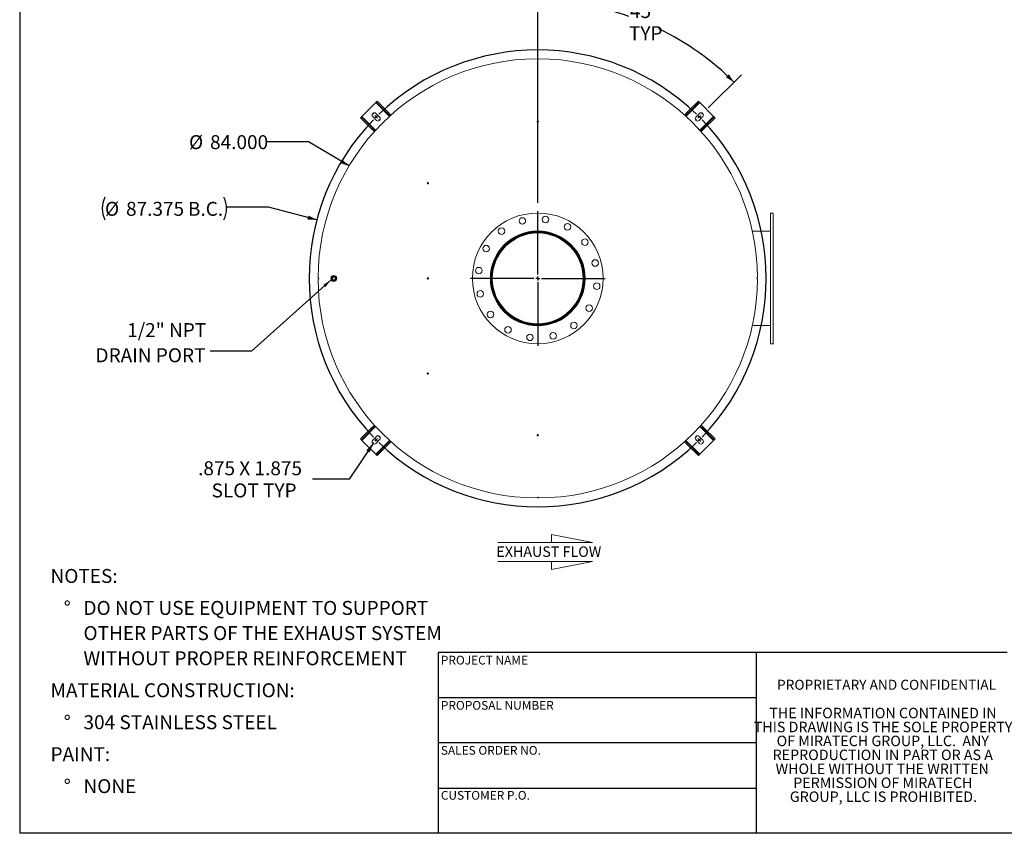
# Model space of a CAD drawing. Units: inches. Extents: x 0.5 to 10.5, y 0.5 to 7.9.
# Drawn here: x 0.5 to 6.4, y 0.5 to 5.4 of the extents above; entities that cross this region are included whole.
import ezdxf

# ---------------------------------------------------------------- set-up
doc = ezdxf.new("R2010")
doc.units = ezdxf.units.IN
doc.header["$MEASUREMENT"] = 0
doc.layers.add('FORMAT', color=7, linetype='Continuous')
doc.styles.add('SLDTEXTSTYLE0', font='TXT', dxfattribs={"width": 0.75})
doc.styles.add('SLDTEXTSTYLE3', font='TXT', dxfattribs={"width": 0.7})
doc.dimstyles.new('SLDDIMSTYLE1', dxfattribs={"dimtxt": 0.18, "dimasz": 0.055, "dimexe": 0, "dimexo": 0.0625, "dimgap": 0, "dimtad": 0, "dimtih": 1, "dimtoh": 1, "dimdec": 0, "dimrnd": 1e-09, "dimzin": 0, "dimdsep": 46, "dimtxsty": 'Standard', "dimsah": 1, "dimcen": 0.09, "dimadec": 0, "dimazin": 0, "dimtfac": 0.055, "dimtdec": 0, "dimtofl": 0, "dimtmove": 0, "dimatfit": 3, "dimfxl": 0, "dimfrac": 2, "dimtolj": 1, "dimtzin": 0, "dimarcsym": 0})
doc.dimstyles.new('SLDDIMSTYLE2', dxfattribs={"dimtxt": 0.083333, "dimasz": 0.055, "dimexe": 0, "dimexo": 0.0625, "dimgap": 0.020833, "dimtad": 0, "dimtih": 1, "dimtoh": 1, "dimdec": 3, "dimlfac": 32, "dimrnd": 1e-09, "dimzin": 4, "dimdsep": 46, "dimtxsty": 'SLDTEXTSTYLE0', "dimsah": 1, "dimcen": 0, "dimadec": 0, "dimazin": 1, "dimtfac": 1, "dimtdec": 4, "dimtofl": 0, "dimtmove": 0, "dimatfit": 3, "dimfxl": 0, "dimfrac": 2, "dimtolj": 1, "dimtzin": 12, "dimarcsym": 0})
doc.dimstyles.new('SLDDIMSTYLE3', dxfattribs={"dimtxt": 0.083333, "dimasz": 0.055, "dimexe": 0, "dimexo": 0.0625, "dimgap": 0.020833, "dimtad": 0, "dimtih": 1, "dimtoh": 1, "dimdec": 3, "dimlfac": 32, "dimrnd": 1e-09, "dimzin": 12, "dimdsep": 46, "dimtxsty": 'SLDTEXTSTYLE0', "dimsah": 1, "dimcen": 0, "dimadec": 0, "dimazin": 3, "dimtfac": 1, "dimtdec": 4, "dimtofl": 0, "dimtmove": 0, "dimatfit": 3, "dimfxl": 0, "dimfrac": 2, "dimtolj": 1, "dimtzin": 12, "dimarcsym": 0})
doc.dimstyles.new('SLDDIMSTYLE4', dxfattribs={"dimtxt": 0.083333, "dimasz": 0.055, "dimexe": 0, "dimexo": 0.0625, "dimgap": 0.020833, "dimtad": 0, "dimtih": 1, "dimtoh": 1, "dimdec": 3, "dimlfac": 32, "dimrnd": 1e-09, "dimzin": 12, "dimdsep": 46, "dimtxsty": 'SLDTEXTSTYLE0', "dimsah": 1, "dimcen": 0, "dimadec": 0, "dimazin": 3, "dimtfac": 1, "dimtdec": 4, "dimtofl": 0, "dimtmove": 0, "dimatfit": 3, "dimfxl": 0, "dimfrac": 2, "dimtolj": 1, "dimtzin": 12, "dimarcsym": 0})
doc.dimstyles.new('SLDDIMSTYLE5', dxfattribs={"dimtxt": 0.083333, "dimasz": 0.055, "dimexe": 0, "dimexo": 0.0625, "dimgap": 0.020833, "dimtad": 0, "dimtih": 1, "dimtoh": 1, "dimdec": 4, "dimlfac": 32, "dimzin": 12, "dimdsep": 46, "dimtxsty": 'SLDTEXTSTYLE0', "dimsah": 1, "dimcen": 0.09, "dimazin": 3, "dimtfac": 1, "dimtdec": 4, "dimtofl": 0, "dimtmove": 0, "dimatfit": 3, "dimfxl": 0, "dimfrac": 2, "dimtolj": 1, "dimtzin": 12, "dimarcsym": 0})

# ---------------------------------------------------------------- blocks, each defined once
blk = doc.blocks.new('SW_NOTE_0')
at = {"layer": 'FORMAT', "color": 0, "attachment_point": 1, "style": 'SLDTEXTSTYLE0'}
for s, insert, char_height in [('NOTES:', (0, 0.1074), 0.08333), ('%%d', (0.0787, -0.0837), 0.08333), ('DO NOT USE EQUIPMENT TO SUPPORT', (0.1969, -0.0837), 0.083333), ('OTHER PARTS OF THE EXHAUST SYSTEM', (0.1969, -0.2342), 0.083333), ('WITHOUT PROPER REINFORCEMENT', (0.1969, -0.3847), 0.083333), ('MATERIAL CONSTRUCTION:', (0, -0.5758), 0.083333), ('%%d', (0.0787, -0.7669), 0.08333), ('304 STAINLESS STEEL', (0.1969, -0.7669), 0.083333), ('PAINT:', (0, -0.958), 0.08333), ('%%d', (0.0787, -1.1491), 0.08333), ('NONE', (0.1969, -1.1491), 0.08333)]:
    blk.add_mtext(s, dxfattribs=dict(at, insert=insert, char_height=char_height))
blk = doc.blocks.new('SW_NOTE_2')
at = {"layer": 'FORMAT', "color": 0, "char_height": 0.0625, "attachment_point": 2, "style": 'SLDTEXTSTYLE3'}
for s, insert in [('THE INFORMATION CONTAINED IN', (0.5811, 0.0806)), ('THIS DRAWING IS THE SOLE PROPERTY', (0.582, -0.0028)), ('OF MIRATECH GROUP, LLC.  ANY', (0.58, -0.0861)), ('REPRODUCTION IN PART OR AS A', (0.58, -0.1694)), ('WHOLE WITHOUT THE WRITTEN', (0.5768, -0.2528)), ('PERMISSION OF MIRATECH', (0.5805, -0.3361)), ('GROUP, LLC IS PROHIBITED.', (0.5841, -0.4194))]:
    blk.add_mtext(s, dxfattribs=dict(at, insert=insert))
blk = doc.blocks.new('Flow Arrow - Exhaust Flow')
at = {"color": 7, "linetype": 'Continuous', "lineweight": 0}
for p, q in [((151.3, 456.2), (187.51, 456.2)), ((187.51, 456.2), (171.88, 459.22)), ((171.88, 459.22), (171.88, 456.2)), ((151.3, 448.97), (187.51, 448.97)), ((187.51, 448.97), (171.88, 445.94)), ((171.88, 445.94), (171.88, 448.97))]:
    blk.add_line(p, q, dxfattribs=at)
at = {"color": 7, "linetype": 'Continuous', "lineweight": 0, "insert": (150.76, 454.72), "char_height": 4, "attachment_point": 1, "style": 'SLDTEXTSTYLE0'}
blk.add_mtext('EXHAUST FLOW', dxfattribs=at)
blk = doc.blocks.new('_D_7')
at = {"layer": 'FORMAT'}
for p, q in [((2.2261, 4.6335), (1.9761, 4.6335)), ((2.4682, 4.4891), (2.2261, 4.6335))]:
    blk.add_line(p, q, dxfattribs=at)
blk.add_solid([(2.4682, 4.4891), (2.4274, 4.528), (2.4146, 4.5066)], dxfattribs=at)
at = {"layer": 'FORMAT', "char_height": 0.08333, "attachment_point": 1, "style": 'SLDTEXTSTYLE0'}
for s, insert in [('%%c', (1.5117, 4.6731)), ('84.000', (1.6375, 4.6731))]:
    blk.add_mtext(s, dxfattribs=dict(at, insert=insert))
blk = doc.blocks.new('_D_8')
at = {"layer": 'FORMAT'}
for p, q in [((2.6116, 2.8293), (2.4687, 2.6162)), ((2.4687, 2.6162), (2.25, 2.6162))]:
    blk.add_line(p, q, dxfattribs=at)
blk.add_solid([(2.6116, 2.8293), (2.5706, 2.7905), (2.5913, 2.7766)], dxfattribs=at)
at = {"layer": 'FORMAT', "attachment_point": 1, "style": 'SLDTEXTSTYLE0'}
for s, insert, char_height in [('.875 X 1.875', (1.566, 2.7236), 0.083333), ('SLOT TYP', (1.6466, 2.5912), 0.08333)]:
    blk.add_mtext(s, dxfattribs=dict(at, insert=insert, char_height=char_height))
blk = doc.blocks.new('_D_9')
at = {"layer": 'FORMAT'}
for p, q in [((1.9862, 4.2432), (1.7362, 4.2432)), ((2.2758, 4.1665), (1.9862, 4.2432))]:
    blk.add_line(p, q, dxfattribs=at)
for centre, start, end in [((1.1453, 4.2348), 153.43495, 206.56505), ((1.5845, 4.2348), 333.43495, 26.56505)]:
    blk.add_arc(centre, 0.1517, start, end, dxfattribs=at)
blk.add_solid([(2.2758, 4.1665), (2.2259, 4.1927), (2.2195, 4.1685)], dxfattribs=at)
at = {"layer": 'FORMAT', "char_height": 0.08333, "attachment_point": 1, "style": 'SLDTEXTSTYLE0'}
for s, insert in [('%%c', (1.0096, 4.2744)), ('87.375', (1.1354, 4.2744)), ('B.C.', (1.5053, 4.2744))]:
    blk.add_mtext(s, dxfattribs=dict(at, insert=insert))
blk = doc.blocks.new('_D_10')
at = {"layer": 'FORMAT'}
for p, q in [((3.5956, 4.2694), (3.5956, 5.538)), ((4.6143, 4.8357), (4.8125, 5.0339))]:
    blk.add_line(p, q, dxfattribs=at)
for start, end in [(70.80647, 90), (45, 64.11241)]:
    blk.add_arc((3.5956, 3.817), 1.6584, start, end, dxfattribs=at)
for points in [[(3.5956, 5.4755), (3.6504, 5.4621), (3.6508, 5.4871)], [(4.7683, 4.9897), (4.7374, 5.0369), (4.7201, 5.019)]]:
    blk.add_solid(points, dxfattribs=at)
at = {"layer": 'FORMAT', "char_height": 0.08333, "attachment_point": 1, "style": 'SLDTEXTSTYLE0'}
for s, insert in [('45°', (4.1464, 5.4566)), ('TYP', (4.1408, 5.3242))]:
    blk.add_mtext(s, dxfattribs=dict(at, insert=insert))
blk = doc.blocks.new('SW_NOTE_9')
at = {"layer": 'FORMAT', "color": 0, "char_height": 0.08333, "attachment_point": 3, "style": 'SLDTEXTSTYLE0'}
for s, insert in [('1/2" NPT', (-0.0238, 0.167)), ('DRAIN PORT', (-0.0283, 0.0165))]:
    blk.add_mtext(s, dxfattribs=dict(at, insert=insert))
blk = doc.blocks.new('SW_CENTERMARKSYMBOL_1')
at = {"layer": 'FORMAT', "color": 0}
for p, q in [((0, 0.0234), (0, 0.4023)), ((-0.0234, 0), (-0.4023, 0)), ((0, 0), (-0.0117, 0)), ((0, 0), (0, 0.0117)), ((0, 0), (0, -0.0117)), ((0, 0), (0.0117, 0)), ((0.0234, 0), (0.4023, 0)), ((0, -0.0234), (0, -0.4023))]:
    blk.add_line(p, q, dxfattribs=at)
blk = doc.blocks.new('SW_CENTERMARKSYMBOL_2')
at = {"layer": 'FORMAT', "color": 0}
for p, q in [((-0.0166, 0.0166), (-0.018, 0.018)), ((0, 0), (-0.0083, 0.0083)), ((0, 0), (0.0083, -0.0083)), ((1.9307, 0), (1.939, 0.0083)), ((1.9473, 0.0166), (1.9487, 0.018)), ((0.0166, -0.0166), (0.018, -0.018)), ((1.9142, -0.0166), (1.9128, -0.018)), ((1.9307, 0), (1.9224, -0.0083)), ((0, -1.9307), (-0.0083, -1.939)), ((0, -1.9307), (0.0083, -1.9224)), ((0.0166, -1.9142), (0.018, -1.9128)), ((1.9142, -1.9142), (1.9128, -1.9128)), ((1.9307, -1.9307), (1.9224, -1.9224)), ((1.9307, -1.9307), (1.939, -1.939)), ((-0.0166, -1.9473), (-0.018, -1.9487)), ((1.9473, -1.9473), (1.9487, -1.9487))]:
    blk.add_line(p, q, dxfattribs=at)
for start, end in [(45.98362, 134.01638), (134.50819, 135), (45, 45.49181), (135.98362, 224.01638), (135, 135.49181), (44.50819, 45), (315.98362, 44.01638), (224.50819, 225), (225, 225.49181), (314.50819, 315), (315, 315.49181), (225.98362, 314.01638)]:
    blk.add_arc((0.9654, -0.9654), 1.3652, start, end, dxfattribs=at)

msp = doc.modelspace()

# ---------------------------------------------------------------- linework, layer by layer
at = {"color": 7, "linetype": 'Continuous', "lineweight": 15}
for p, q in [((2.5445941, 4.7851516), (2.6274582, 4.8680157)), ((2.6302203, 4.8707778), (2.6274582, 4.8680157)), ((2.6274582, 4.8680157), (2.7098203, 4.7856536)), ((2.6302203, 4.8707778), (2.6357446, 4.8763021)), ((2.6965116, 4.8044866), (2.6302203, 4.8707778)), ((2.7020359, 4.8100108), (2.6357446, 4.8763021)), ((4.4813534, 4.7856536), (4.5637154, 4.8680157)), ((4.4891378, 4.8100108), (4.555429, 4.8763021)), ((4.494662, 4.8044866), (4.5609533, 4.8707778)), ((4.555429, 4.8763021), (4.5609533, 4.8707778)), ((4.5637154, 4.8680157), (4.5609533, 4.8707778)), ((4.5637154, 4.8680157), (4.6465795, 4.7851516)), ((2.5363077, 4.7768652), (2.541832, 4.7823895)), ((2.602599, 4.7105739), (2.5363077, 4.7768652)), ((2.5445941, 4.7851516), (2.541832, 4.7823895)), ((2.6081233, 4.7160982), (2.541832, 4.7823895)), ((2.6269562, 4.7027895), (2.5445941, 4.7851516)), ((2.6316014, 4.7616734), (2.6095043, 4.7837705)), ((2.6288393, 4.8031055), (2.6509364, 4.7810084)), ((2.6965116, 4.8044866), (2.7020359, 4.8100108)), ((2.7127562, 4.788242), (2.6965116, 4.8044866)), ((2.7185603, 4.7934864), (2.7020359, 4.8100108)), ((2.712125, 4.7888731), (2.710744, 4.7874922)), ((4.4891378, 4.8100108), (4.4726133, 4.7934864)), ((4.494662, 4.8044866), (4.4784175, 4.788242)), ((4.4804301, 4.7874914), (4.4790485, 4.788873)), ((4.4810518, 4.7871608), (4.4810337, 4.787179)), ((4.4891378, 4.8100108), (4.494662, 4.8044866)), ((4.5402373, 4.7810084), (4.5623344, 4.8031055)), ((4.5816693, 4.7837705), (4.5595722, 4.7616734)), ((4.6465795, 4.7851516), (4.5642174, 4.7027895)), ((4.5830504, 4.7160982), (4.6493417, 4.7823895)), ((4.5885747, 4.7105739), (4.6548659, 4.7768652)), ((4.6493417, 4.7823895), (4.6465795, 4.7851516)), ((4.6493417, 4.7823895), (4.6548659, 4.7768652)), ((2.602599, 4.7105739), (2.6081233, 4.7160982)), ((2.602599, 4.7105739), (2.6191234, 4.6940495)), ((2.6081233, 4.7160982), (2.6243678, 4.6998536)), ((4.5668058, 4.6998536), (4.5830504, 4.7160982)), ((4.5720502, 4.6940495), (4.5885747, 4.7105739)), ((4.5830504, 4.7160982), (4.5885747, 4.7105739)), ((2.6251184, 4.7018663), (2.6237368, 4.7004847)), ((2.625449, 4.702488), (2.6254308, 4.7024698)), ((4.567437, 4.7004848), (4.566056, 4.7018658)), ((5.0018368, 4.207648), (4.9862118, 4.207648)), ((4.9862118, 3.426398), (4.9862118, 4.207648)), ((5.0018368, 3.426398), (5.0018368, 4.207648)), ((3.5955626, 4.0940855), (3.5955623, 4.098273)), ((3.595563, 4.090348), (3.5955626, 4.0940855)), ((3.5956107, 4.090348), (3.595611, 4.0940855)), ((3.595611, 4.0940855), (3.5956114, 4.098273)), ((4.8775988, 4.098273), (4.9862118, 4.098273)), ((2.3690243, 3.8248355), (2.3846493, 3.8248355)), ((2.3690243, 3.8092105), (2.3690243, 3.8248355)), ((2.3846493, 3.8248355), (2.3846493, 3.8092105)), ((2.3644886, 3.8214713), (2.3644841, 3.8199522)), ((2.3644841, 3.8140938), (2.3644886, 3.8125747)), ((2.3651324, 3.822962), (2.3651279, 3.8219292)), ((2.3651279, 3.8121168), (2.3651324, 3.8110839)), ((2.3846493, 3.8092105), (2.3690243, 3.8092105)), ((4.8775988, 3.535773), (4.9862118, 3.535773)), ((4.9862118, 3.426398), (5.0018368, 3.426398)), ((2.602599, 2.923472), (2.5363077, 2.8571808)), ((2.6081233, 2.9179478), (2.541832, 2.8516565)), ((2.5445941, 2.8488944), (2.6269562, 2.9312564)), ((2.6191234, 2.9399965), (2.602599, 2.923472)), ((2.6081233, 2.9179478), (2.602599, 2.923472)), ((2.6243678, 2.9341923), (2.6081233, 2.9179478)), ((2.6237367, 2.9335612), (2.6251176, 2.9321802)), ((4.5642174, 2.9312564), (4.6465795, 2.8488944)), ((4.5657247, 2.931558), (4.5657428, 2.9315761)), ((4.5660553, 2.9321797), (4.5674369, 2.9335613)), ((4.5830504, 2.9179478), (4.5668058, 2.9341923)), ((4.5885747, 2.923472), (4.5720502, 2.9399965)), ((4.5885747, 2.923472), (4.5830504, 2.9179478)), ((4.5830504, 2.9179478), (4.6493417, 2.8516565)), ((4.5885747, 2.923472), (4.6548659, 2.8571808)), ((2.541832, 2.8516565), (2.5363077, 2.8571808)), ((2.541832, 2.8516565), (2.5445941, 2.8488944)), ((2.6274582, 2.7660303), (2.5445941, 2.8488944)), ((2.6095043, 2.8502754), (2.6316014, 2.8723725)), ((2.7098203, 2.8483924), (2.6274582, 2.7660303)), ((2.6509364, 2.8530376), (2.6288393, 2.8309405)), ((2.6965116, 2.8295594), (2.6302203, 2.7632681)), ((2.6965116, 2.8295594), (2.7127562, 2.845804)), ((2.7020359, 2.8240351), (2.6965116, 2.8295594)), ((2.7020359, 2.8240351), (2.7185603, 2.8405596)), ((2.7101218, 2.8468851), (2.71014, 2.846867)), ((2.7107435, 2.8465545), (2.7121251, 2.8451729)), ((4.4726133, 2.8405596), (4.4891378, 2.8240351)), ((4.4784175, 2.845804), (4.494662, 2.8295594)), ((4.4790486, 2.8451728), (4.4804296, 2.8465538)), ((4.5637154, 2.7660303), (4.4813534, 2.8483924)), ((4.494662, 2.8295594), (4.4891378, 2.8240351)), ((4.494662, 2.8295594), (4.5609533, 2.7632681)), ((4.5623344, 2.8309405), (4.5402373, 2.8530376)), ((4.5595722, 2.8723725), (4.5816693, 2.8502754)), ((4.6465795, 2.8488944), (4.5637154, 2.7660303)), ((4.6465795, 2.8488944), (4.6493417, 2.8516565)), ((4.6548659, 2.8571808), (4.6493417, 2.8516565)), ((2.6274582, 2.7660303), (2.6302203, 2.7632681)), ((2.7020359, 2.8240351), (2.6357446, 2.7577439)), ((4.4891378, 2.8240351), (4.555429, 2.7577439)), ((4.5609533, 2.7632681), (4.5637154, 2.7660303)), ((2.6357446, 2.7577439), (2.6302203, 2.7632681)), ((4.5609533, 2.7632681), (4.555429, 2.7577439))]:
    msp.add_line(p, q, dxfattribs=at)
for centre, radius in [((3.5955868, 4.754523), 0.0039062), ((2.9393368, 4.3853824), 0.0039062), ((3.5955868, 3.817023), 0.390625), ((3.5035847, 4.1603794), 0.0195312), ((3.6419848, 4.1694506), 0.0195312), ((3.3791912, 4.0990353), 0.0195313), ((3.7733212, 4.1248679), 0.0195313), ((3.5955868, 3.817023), 0.2832031), ((3.5955868, 3.817023), 0.2714844), ((3.2877419, 3.9947574), 0.0195313), ((3.8775991, 4.0334186), 0.0195312), ((3.9389433, 3.9090251), 0.0195313), ((2.3768368, 3.817023), 0.0175781), ((2.3768368, 3.817023), 0.013125), ((2.3768368, 3.817023), 0.0126953), ((3.2431592, 3.863421), 0.0195312), ((2.9393368, 3.817023), 0.0039063), ((3.9480145, 3.770625), 0.0195313), ((3.2522304, 3.7250209), 0.0195312), ((3.9034318, 3.6392886), 0.0195312), ((3.3135745, 3.6006273), 0.0195312), ((3.8119825, 3.5350107), 0.0195312), ((3.4178524, 3.509178), 0.0195312), ((3.5491888, 3.4645953), 0.0195313), ((3.6875889, 3.4736665), 0.0195312), ((2.9393368, 3.2486636), 0.0039062), ((3.5955868, 2.879523), 0.0039063)]:
    msp.add_circle(centre, radius, dxfattribs=at)
for centre, radius, start, end in [((3.5955868, 3.817023), 1.3125, 90.17052322, 179.82947678), ((3.5955868, 5.129523), 0.0039063, 180.08526161, 359.91473839), ((3.5955868, 3.817023), 1.3125, 0.17052322, 89.82947678), ((2.6191718, 4.793438), 0.0136719, 45, 225), ((2.6412689, 4.7713409), 0.0136719, 225, 45), ((4.5499048, 4.7713409), 0.0136719, 135, 315), ((4.5720019, 4.793438), 0.0136719, 315, 135), ((3.5955868, 3.817023), 0.28125, 90.005, 89.995), ((3.5955868, 3.817023), 0.2770625, 90.005, 89.995), ((3.5955868, 3.817023), 0.273325, 90.005, 89.995), ((3.5955868, 4.129523), 0.03125, 250.65735461, 289.34264539), ((2.2830868, 3.817023), 0.0039063, 270.08526161, 89.91473839), ((3.5955868, 3.817023), 1.3125, 180.17052322, 269.82947678), ((3.5955868, 3.817023), 1.3125, 270.17052322, 359.82947678), ((4.9080868, 3.817023), 0.0039063, 90.08526161, 269.91473839), ((3.5955868, 3.504523), 0.03125, 90, 109.34264539), ((3.5955868, 3.504523), 0.03125, 70.65735461, 90), ((2.6191718, 2.840608), 0.0136719, 135, 315), ((2.6412689, 2.862705), 0.0136719, 315, 135), ((4.5499048, 2.862705), 0.0136719, 45, 225), ((4.5720019, 2.840608), 0.0136719, 225, 45), ((3.5955868, 2.504523), 0.0039063, 0.08526161, 179.91473839)]:
    msp.add_arc(centre, radius, start, end, dxfattribs=at)
for points, knots in [([(2.7107441, 4.7874922), (2.7105846, 4.7874426), (2.7103139, 4.7873584), (2.7100121, 4.787062), (2.7098246, 4.7866764), (2.7097577, 4.7861879), (2.7097995, 4.7858313), (2.7098203, 4.7856536)], [0, 0, 0, 0, 0.229330121, 0.389193843, 0.549075842, 0.775366219, 1, 1, 1, 1]), ([(2.7107515, 4.7874996), (2.7107457, 4.7874919), (2.7104629, 4.7871167), (2.7101535, 4.7864815), (2.709899, 4.7858493), (2.7098203, 4.7856536)], [0, 0, 0, 0, 0.014307522, 0.69494195, 1, 1, 1, 1]), ([(2.7119796, 4.7890186), (2.7119487, 4.7889885), (2.7118871, 4.7889284), (2.71143, 4.7884382), (2.711001, 4.787884), (2.7107698, 4.7875315), (2.710744, 4.7874922)], [0, 0, 0, 0, 0.320782065, 0.641624792, 0.960004397, 1, 1, 1, 1]), ([(4.4804299, 4.7874917), (4.4802283, 4.7877786), (4.4798252, 4.7883522), (4.4793621, 4.788849), (4.4792027, 4.7890101), (4.4791953, 4.7890174), (4.4791941, 4.7890186)], [0, 0, 0, 0, 0.311071074, 0.62187164, 0.93852925, 1, 1, 1, 1]), ([(4.4813534, 4.7856536), (4.4811957, 4.7860443), (4.4809249, 4.7867151), (4.4805309, 4.7873077), (4.4803663, 4.7875552)], [0, 0, 0, 0, 0.582442979, 1, 1, 1, 1]), ([(4.4813534, 4.7856536), (4.4813805, 4.7859119), (4.4814229, 4.7863159), (4.4812859, 4.7868514), (4.4810548, 4.7871925), (4.4807486, 4.7874027), (4.4805337, 4.7874625), (4.4804299, 4.7874915)], [0, 0, 0, 0, 0.3236213063, 0.5061345505, 0.6902076706, 0.850196086, 1, 1, 1, 1]), ([(2.6251181, 4.7018661), (2.6248312, 4.7016645), (2.6242576, 4.7012614), (2.6237608, 4.7007982), (2.6235997, 4.7006388), (2.6235924, 4.7006314), (2.6235912, 4.7006302)], [0, 0, 0, 0, 0.311071074, 0.62187164, 0.93852925, 1, 1, 1, 1]), ([(2.6269562, 4.7027895), (2.6265655, 4.7026318), (2.6258947, 4.702361), (2.6253021, 4.701967), (2.6250546, 4.7018025)], [0, 0, 0, 0, 0.582442979, 1, 1, 1, 1]), ([(2.6269562, 4.7027895), (2.6266979, 4.7028166), (2.626294, 4.7028591), (2.6257584, 4.7027221), (2.6254173, 4.7024909), (2.6252071, 4.7021847), (2.6251473, 4.7019699), (2.6251183, 4.701866)], [0, 0, 0, 0, 0.3236213063, 0.5061345505, 0.6902076706, 0.850196086, 1, 1, 1, 1]), ([(4.566056, 4.7018657), (4.5660064, 4.7020252), (4.5659222, 4.7022959), (4.5656259, 4.7025977), (4.5652402, 4.7027852), (4.5647517, 4.7028521), (4.5643951, 4.7028103), (4.5642174, 4.7027895)], [0, 0, 0, 0, 0.229330121, 0.389193843, 0.549075842, 0.775366219, 1, 1, 1, 1]), ([(4.5660635, 4.7018583), (4.5660557, 4.7018641), (4.5656806, 4.7021469), (4.5650454, 4.7024563), (4.5644131, 4.7027108), (4.5642174, 4.7027895)], [0, 0, 0, 0, 0.014307522, 0.69494195, 1, 1, 1, 1]), ([(4.5675824, 4.7006302), (4.5675524, 4.7006611), (4.5674923, 4.7007227), (4.567002, 4.7011798), (4.5664478, 4.7016088), (4.5660954, 4.70184), (4.566056, 4.7018658)], [0, 0, 0, 0, 0.320782065, 0.641624792, 0.960004397, 1, 1, 1, 1]), ([(2.6235912, 2.9334157), (2.6236213, 2.9333849), (2.6236814, 2.9333233), (2.6241716, 2.9328661), (2.6247258, 2.9324371), (2.6250783, 2.932206), (2.6251176, 2.9321802)], [0, 0, 0, 0, 0.320782065, 0.641624792, 0.960004397, 1, 1, 1, 1]), ([(2.6251102, 2.9321876), (2.6251179, 2.9321818), (2.6254931, 2.9318991), (2.6261283, 2.9315897), (2.6267605, 2.9313352), (2.6269562, 2.9312564)], [0, 0, 0, 0, 0.014307522, 0.69494195, 1, 1, 1, 1]), ([(2.6251176, 2.9321803), (2.6251672, 2.9320208), (2.6252514, 2.9317501), (2.6255478, 2.9314482), (2.6259334, 2.9312608), (2.6264219, 2.9311939), (2.6267785, 2.9312356), (2.6269562, 2.9312564)], [0, 0, 0, 0, 0.229330121, 0.389193843, 0.549075842, 0.775366219, 1, 1, 1, 1]), ([(4.5642174, 2.9312564), (4.5646082, 2.9314142), (4.565279, 2.9316849), (4.5658716, 2.9320789), (4.566119, 2.9322435)], [0, 0, 0, 0, 0.582442979, 1, 1, 1, 1]), ([(4.5642174, 2.9312564), (4.5644757, 2.9312293), (4.5648797, 2.9311869), (4.5654153, 2.9313239), (4.5657563, 2.931555), (4.5659665, 2.9318613), (4.5660264, 2.9320761), (4.5660553, 2.9321799)], [0, 0, 0, 0, 0.323621306, 0.50613455, 0.690207671, 0.850196086, 1, 1, 1, 1]), ([(4.5660555, 2.9321799), (4.5663424, 2.9323815), (4.566916, 2.9327846), (4.5674128, 2.9332477), (4.567574, 2.9334071), (4.5675812, 2.9334145), (4.5675824, 2.9334157)], [0, 0, 0, 0, 0.3110710742, 0.6218716404, 0.9385292505, 1, 1, 1, 1]), ([(2.7098203, 2.8483924), (2.7097932, 2.8481341), (2.7097507, 2.8477301), (2.7098877, 2.8471945), (2.7101189, 2.8468535), (2.7104251, 2.8466433), (2.7106399, 2.8465834), (2.7107438, 2.8465545)], [0, 0, 0, 0, 0.323621306, 0.50613455, 0.690207671, 0.850196086, 1, 1, 1, 1]), ([(2.7098203, 2.8483924), (2.709978, 2.8480017), (2.7102488, 2.8473308), (2.7106428, 2.8467382), (2.7108073, 2.8464908)], [0, 0, 0, 0, 0.582442979, 1, 1, 1, 1]), ([(2.7107437, 2.8465543), (2.7109453, 2.8462674), (2.7113484, 2.8456938), (2.7118116, 2.845197), (2.711971, 2.8450358), (2.7119784, 2.8450286), (2.7119796, 2.8450274)], [0, 0, 0, 0, 0.311071074, 0.62187164, 0.93852925, 1, 1, 1, 1]), ([(4.4791941, 2.8450274), (4.4792249, 2.8450574), (4.4792865, 2.8451175), (4.4797437, 2.8456078), (4.4801727, 2.846162), (4.4804038, 2.8465144), (4.4804296, 2.8465538)], [0, 0, 0, 0, 0.320782065, 0.641624792, 0.960004397, 1, 1, 1, 1]), ([(4.4804222, 2.8465463), (4.480428, 2.8465541), (4.4807107, 2.8469292), (4.4810201, 2.8475644), (4.4812746, 2.8481967), (4.4813534, 2.8483924)], [0, 0, 0, 0, 0.014307522, 0.69494195, 1, 1, 1, 1]), ([(4.4804295, 2.8465538), (4.480589, 2.8466034), (4.4808597, 2.8466876), (4.4811616, 2.8469839), (4.481349, 2.8473696), (4.4814159, 2.8478581), (4.4813742, 2.8482147), (4.4813534, 2.8483924)], [0, 0, 0, 0, 0.2293301208, 0.3891938426, 0.5490758424, 0.7753662188, 1, 1, 1, 1])]:
    msp.add_open_spline(points, degree=3, knots=knots, dxfattribs=at)
at = {"layer": 'FORMAT'}
for p, q in [((0.4999971, 7.8750016), (0.4999971, 0.5000016)), ((4.8999971, 1.5800016), (2.9999971, 1.5800016)), ((2.9999971, 1.5800016), (2.9999971, 1.3100016)), ((6.3999971, 1.5800016), (4.8999971, 1.5800016)), ((4.8999971, 1.5800016), (4.8999971, 0.5000016)), ((2.9999971, 1.3100016), (2.9999971, 0.5000016)), ((4.8999971, 1.3100016), (2.9999971, 1.3100016)), ((4.8999971, 1.0400016), (2.9999971, 1.0400016)), ((2.9999971, 0.7700016), (4.8999971, 0.7700016)), ((10.4999971, 0.5000016), (0.4999971, 0.5000016))]:
    msp.add_line(p, q, dxfattribs=at)

# ---------------------------------------------------------------- block references
for name, p in [('SW_CENTERMARKSYMBOL_2', (2.6302203, 4.7823895)), ('SW_CENTERMARKSYMBOL_1', (3.5955868, 3.817023)), ('SW_NOTE_9', (1.6383311, 3.3825539)), ('SW_NOTE_0', (0.684329, 1.9725544)), ('SW_NOTE_2', (5.0771727, 1.1696393))]:
    msp.add_blockref(name, p, dxfattribs=at)
at = {"layer": 'FORMAT', "xscale": 0.01562499999999998, "yscale": 0.01562499999999998, "zscale": 0.01562499999999998}
msp.add_blockref('Flow Arrow - Exhaust Flow', (0.9927724, -4.890107), dxfattribs=at)

# ---------------------------------------------------------------- texts
at = {"layer": 'FORMAT', "attachment_point": 1, "style": 'SLDTEXTSTYLE0'}
for s, insert, char_height in [('PROJECT NAME', (3.0167026, 1.5610593), 0.052083333), ('PROPRIETARY AND CONFIDENTIAL', (5.0253422, 1.4179134), 0.06), ('PROPOSAL NUMBER', (3.0167026, 1.2909974), 0.052083333), ('SALES ORDER NO.', (3.0167026, 1.0218423), 0.052083333), ('CUSTOMER P.O.', (3.0167026, 0.7530422), 0.052083333)]:
    msp.add_mtext(s, dxfattribs=dict(at, insert=insert, char_height=char_height))

# ---------------------------------------------------------------- dimensions: what is measured, and where the dimension line sits
at = {"layer": 'FORMAT'}
dim = msp.add_angular_dim_2l(base=(4.5573248, 5.1681315), line1=((3.5955868, 4.2193667), (3.5955868, 3.4146792)), line2=((4.5789072, 4.8003433), (4.5429994, 4.7644356)), text='<>\\PTYP', dimstyle='SLDDIMSTYLE5', dxfattribs=at)
dim.commit()
dim.dimension.update_dxf_attribs({"geometry": '_D_10', "text_midpoint": (4.2302456, 5.3492248), "dimtype": 162})
dim = msp.add_diameter_dim_2p(p1=(4.7229423, 3.1449175), p2=(2.4682313, 4.4891285), dimstyle='SLDDIMSTYLE2', dxfattribs=at)
dim.commit()
dim.dimension.update_dxf_attribs({"geometry": '_D_7', "text_midpoint": (1.7438701, 4.6335096), "dimtype": 163})
dim = msp.add_diameter_dim_2p(p1=(4.9153264, 3.46752), p2=(2.2758472, 4.166526), text='(<> B.C.)', dimstyle='SLDDIMSTYLE4', dxfattribs=at)
dim.commit()
dim.dimension.update_dxf_attribs({"geometry": '_D_9', "text_midpoint": (1.3648904, 4.2432441), "dimtype": 163})
dim = msp.add_radius_dim(center=(2.6191718, 2.840608), mpoint=(2.6115593, 2.8292514), text='<> X 1.875\\PSLOT TYP\\P', dimstyle='SLDDIMSTYLE3', override={"dimpost": '<>'}, dxfattribs=at)
dim.commit()
dim.dimension.update_dxf_attribs({"geometry": '_D_8', "text_midpoint": (1.8767441, 2.6161587), "dimtype": 164})

# ---------------------------------------------------------------- leaders
msp.add_leader([(2.3614792, 3.8084712), (1.8843941, 3.3825539), (1.6383311, 3.3825539)], dimstyle='SLDDIMSTYLE1', dxfattribs=at)

doc.saveas('drawing.dxf')
